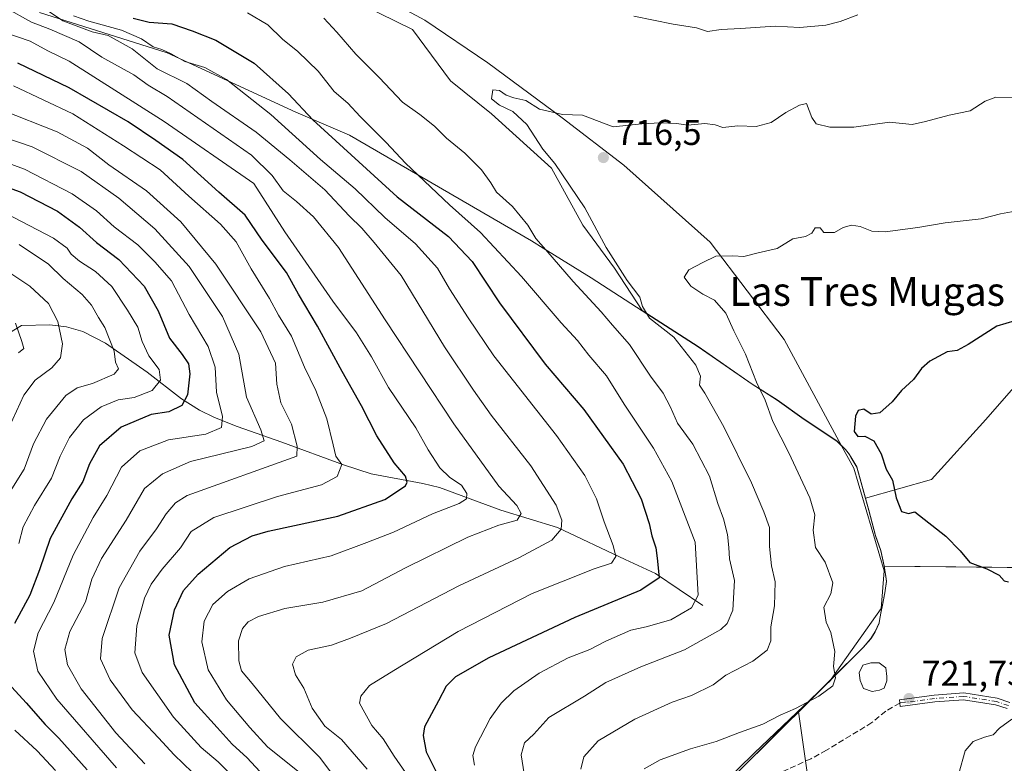
# Model space of a CAD drawing. Units: metres. Extents: x 641560 to 645028, y 4729882 to 4732266.
# Drawn here: x 643453 to 643728, y 4731593 to 4731800 of the extents above; entities that cross this region are included whole.
import ezdxf
from ezdxf.enums import TextEntityAlignment as Align

# ---------------------------------------------------------------- set-up
doc = ezdxf.new("R2010")
doc.units = ezdxf.units.M
doc.header["$MEASUREMENT"] = 0
doc.linetypes.add('DGN Style 3', pattern=[2.307223, 1.648017, -0.659207])
doc.linetypes.add('DGN Style 4', pattern=[2.638475, 1.318413, -0.659207, 0.001648, -0.659207])
for name, color, linetype, lineweight in [('Arbolado forestal CxS', 92, 'Continuous', 0), ('Camino Cxs', 7, 'Continuous', 0), ('Camino eje', 30, 'DGN Style 4', 13), ('Comarca', 135, 'Continuous', 13), ('Comarca CxS', 21, 'Continuous', 0), ('Corriente natural lineal', 142, 'Continuous', 13), ('Curva de nivel maestra', 30, 'Continuous', 30), ('Curva de nivel normal', 30, 'Continuous', 0), ('Espacio natural protegido', 121, 'Continuous', 13), ('Espacio natural protegido CxS', 121, 'Continuous', 0), ('Estanque Cxs', 5, 'Continuous', 0), ('Matorral CxS', 135, 'Continuous', 0), ('Municipio', 91, 'Continuous', 13), ('Municipio CxS', 4, 'Continuous', 0), ('Punto de cota en terreno', 7, 'Continuous', 0), ('Rótulo de punto de cota en terreno', 7, 'Continuous', 0), ('Senda', 7, 'DGN Style 3', 0), ('Suelo desnudo CxS', 253, 'Continuous', 0), ('Texto cartográfico', 7, 'Continuous', 0)]:
    doc.layers.add(name, color=color, linetype=linetype, lineweight=lineweight)
doc.styles.add('Style-Arial', font='txt')

# ---------------------------------------------------------------- blocks, each defined once
blk = doc.blocks.new('*U15')
at = {"layer": 'Matorral CxS', "color": 135, "linetype": 'Continuous', "lineweight": 0}
blk.add_polyline3d([(643539.7173, 4731808.7193, 712.8031), (643562.8989, 4731797.3037, 713.4274), (643573.4595, 4731782.9927, 713.1572), (643584.9497, 4731773.7425, 713.3159), (643601.6861, 4731758.6001, 714.1968), (643610.4525, 4731742.6605, 713.517), (643619.2191, 4731730.7059, 714.0191), (643626.9199, 4731718.8597, 713.7794), (643642.5595, 4731708.7999, 716.1408), (643657.6293, 4731698.3401, 718.8309), (643664.5991, 4731693.9501, 720.4547), (643672.1689, 4731688.5103, 721.6442), (643681.209, 4731682.4903, 722.9695), (643683.6887, 4731680.1303, 723.3134), (643684.7387, 4731678.7605, 723.4384), (643685.1387, 4731678.0005, 723.4797), (643686.8487, 4731675.2505, 723.5196), (643689.2471, 4731666.5201, 722.9336), (643690.1783, 4731663.1307, 722.6691), (643691.9981, 4731656.0607, 722.3951), (643693.4879, 4731651.9107, 722.4743), (643694.4779, 4731647.6109, 722.4585), (643695.0877, 4731643.3109, 722.4316), (643694.6477, 4731640.1209, 722.2706), (643694.0777, 4731637.1909, 722.0822), (643693.4975, 4731634.5109, 721.8335), (643693.0575, 4731631.7111, 721.6146), (643691.9676, 4731629.2711, 721.4008), (643690.7373, 4731627.3411, 721.2309), (643688.6273, 4731624.8811, 720.9938), (643670.5183, 4731606.9027, 719.3073), (643672.8326, 4731591.2243, 722.343)], dxfattribs=at)
blk = doc.blocks.new('*U16')
at = {"layer": 'Espacio natural protegido CxS', "color": 121, "linetype": 'Continuous', "lineweight": 0, "flags": 128}
blk.add_lwpolyline([(643754.56, 4731646.93), (643694.49, 4731647.55), (643694.49, 4731647.55), (643694.9, 4731644.66), (643695.1, 4731643.25), (643694.66, 4731640.07), (643694.09, 4731637.13), (643693.51, 4731634.45), (643693.19, 4731632.4), (643693.19, 4731632.4), (643693.08, 4731631.74), (643693.07, 4731631.65), (643691.98, 4731629.21), (643691.37, 4731628.27), (643690.75, 4731627.28), (643688.64, 4731624.82), (643679.72, 4731615.97), (643678, 4731614.26), (643674.16, 4731610.45), (643674.14, 4731610.43), (643633.19, 4731569.77)], dxfattribs=at)
blk = doc.blocks.new('5PATER')
at = {"layer": 'Suelo desnudo CxS', "linetype": 'Continuous', "lineweight": 0}
h = blk.add_hatch(color=51, dxfattribs=at)
edge = h.paths.add_edge_path()
edge.add_ellipse((0, 0), major_axis=(-0.11, -0.111), ratio=0.999422, start_angle=0, end_angle=360)

msp = doc.modelspace()

# ---------------------------------------------------------------- linework, layer by layer
at = {"layer": 'Arbolado forestal CxS', "color": 92, "linetype": 'Continuous', "lineweight": 0}
for points in [[(643739.5631, 4731707.5941, 725.4018), (643722.8259, 4731688.4667, 726.1972), (643707.6829, 4731671.7301, 725.4669), (643689.2471, 4731666.5201, 722.9336), (643686.8487, 4731675.2505, 723.5196), (643685.1387, 4731678.0005, 723.4797), (643684.7387, 4731678.7605, 723.4384), (643683.6887, 4731680.1303, 723.3134), (643681.209, 4731682.4903, 722.9695), (643672.1689, 4731688.5103, 721.6442), (643664.5991, 4731693.9501, 720.4547), (643657.6293, 4731698.3401, 718.8309), (643642.5595, 4731708.7999, 716.1408), (643626.9199, 4731718.8597, 713.7794), (643619.2191, 4731730.7059, 714.0191), (643610.4525, 4731742.6605, 713.517), (643601.6861, 4731758.6001, 714.1968), (643584.9497, 4731773.7425, 713.3159), (643573.4595, 4731782.9927, 713.1572), (643562.8989, 4731797.3037, 713.4274), (643539.7173, 4731808.7193, 712.8031)], [(643539.7173, 4731808.7193, 712.8031), (643562.8989, 4731797.3037, 713.4274), (643573.4595, 4731782.9927, 713.1572), (643584.9497, 4731773.7425, 713.3159), (643601.6861, 4731758.6001, 714.1968), (643610.4525, 4731742.6605, 713.517), (643619.2191, 4731730.7059, 714.0191), (643626.9199, 4731718.8597, 713.7794), (643642.5595, 4731708.7999, 716.1408), (643657.6293, 4731698.3401, 718.8309), (643664.5991, 4731693.9501, 720.4547), (643672.1689, 4731688.5103, 721.6442), (643681.209, 4731682.4903, 722.9695), (643683.6887, 4731680.1303, 723.3134), (643684.7387, 4731678.7605, 723.4384), (643685.1387, 4731678.0005, 723.4797), (643686.8487, 4731675.2505, 723.5196), (643689.2471, 4731666.5201, 722.9336)], [(643825.7721, 4731714.0923, 727.4824), (643788.9763, 4731715.5639, 726.1258), (643762.6759, 4731715.5639, 725.16), (643739.5631, 4731707.5941, 725.4018), (643722.8259, 4731688.4667, 726.1972), (643707.6829, 4731671.7301, 725.4669), (643689.2471, 4731666.5201, 722.9336)]]:
    msp.add_polyline3d(points, dxfattribs=at)
at = {"layer": 'Camino Cxs', "color": 7, "linetype": 'Continuous', "lineweight": 0}
msp.add_polyline3d([(643728.7401, 4731607.7901, 720.2541), (643725.5301, 4731608.8601, 720.6073), (643716.5601, 4731610.2701, 721.1828), (643708.6001, 4731609.6801, 721.3814), (643698.9401, 4731608.4201, 721.8158), (643698.7001, 4731610.2801, 721.8909), (643708.4101, 4731611.5501, 721.5752), (643716.6401, 4731612.1601, 721.3727), (643725.9701, 4731610.6901, 720.8347), (643729.5201, 4731609.5101, 720.4619)], dxfattribs=at)
msp.add_polyline3d([(643728.7401, 4731607.7901, 720.2541), (643725.5301, 4731608.8601, 720.6073), (643716.5601, 4731610.2701, 721.1828), (643708.6001, 4731609.6801, 721.3814), (643698.9401, 4731608.4201, 721.8158), (643698.7001, 4731610.2801, 721.8909), (643708.4101, 4731611.5501, 721.5752), (643716.6401, 4731612.1601, 721.3727), (643725.9701, 4731610.6901, 720.8347), (643729.5201, 4731609.5101, 720.4619)], dxfattribs=at)
at = {"layer": 'Camino eje', "color": 30, "linetype": 'DGN Style 4', "lineweight": 13}
msp.add_polyline3d([(643729.1301, 4731608.6501, 720.3565), (643725.7501, 4731609.7751, 720.7202), (643716.6001, 4731611.2151, 721.2776), (643708.5051, 4731610.6151, 721.4781), (643698.8201, 4731609.3501, 721.8546)], dxfattribs=at)
at = {"layer": 'Comarca', "color": 135, "linetype": 'Continuous', "lineweight": 13, "flags": 128}
for points in [[(643679.7208, 4731615.9685), (643688.639, 4731624.823), (643690.747, 4731627.282), (643691.3727, 4731628.2655), (643691.976, 4731629.214), (643693.067, 4731631.6501), (643693.082, 4731631.7446), (643693.1853, 4731632.3952), (643693.1866, 4731632.4036), (643693.512, 4731634.4541), (643694.089, 4731637.1331), (643694.658, 4731640.0661), (643695.0951, 4731643.2501), (643694.8964, 4731644.661), (643694.489, 4731647.5541)], [(643679.7208, 4731615.9685), (643688.639, 4731624.823), (643690.747, 4731627.282), (643691.3727, 4731628.2655), (643691.976, 4731629.214), (643693.067, 4731631.6501), (643693.082, 4731631.7446), (643693.1853, 4731632.3952), (643693.1866, 4731632.4036), (643693.512, 4731634.4541), (643694.089, 4731637.1331), (643694.658, 4731640.0661), (643695.0951, 4731643.2501), (643694.8964, 4731644.661), (643694.489, 4731647.5541)], [(643694.489, 4731647.5541), (643694.4949, 4731647.554), (643754.556, 4731646.934)], [(643694.489, 4731647.5541), (643694.4949, 4731647.554), (643754.556, 4731646.934)], [(643678.0038, 4731614.2637), (643679.7208, 4731615.9685)], [(643678.0038, 4731614.2637), (643679.7208, 4731615.9685)], [(643633.1933, 4731569.7727), (643674.1434, 4731610.4308), (643674.1633, 4731610.4506), (643678.0038, 4731614.2637)], [(643633.1933, 4731569.7727), (643674.1434, 4731610.4308), (643674.1633, 4731610.4506), (643678.0038, 4731614.2637)]]:
    msp.add_lwpolyline(points, dxfattribs=at)
at = {"layer": 'Comarca CxS', "color": 21, "linetype": 'Continuous', "lineweight": 0, "flags": 128}
for points in [[(643754.556, 4731646.934), (643694.4949, 4731647.554), (643694.489, 4731647.5541), (643694.8964, 4731644.661), (643695.0951, 4731643.2501), (643694.658, 4731640.0661), (643694.089, 4731637.1331), (643693.512, 4731634.4541), (643693.1866, 4731632.4036), (643693.1853, 4731632.3952), (643693.082, 4731631.7446), (643693.067, 4731631.6501), (643691.976, 4731629.214), (643691.3727, 4731628.2655), (643690.747, 4731627.282), (643688.639, 4731624.823), (643679.7208, 4731615.9685), (643678.0038, 4731614.2637), (643674.1633, 4731610.4506), (643674.1434, 4731610.4308), (643633.1933, 4731569.7728)], [(643633.1933, 4731569.7728), (643674.1434, 4731610.4308), (643674.1633, 4731610.4506), (643678.0038, 4731614.2637), (643679.7208, 4731615.9685), (643688.639, 4731624.823), (643690.747, 4731627.282), (643691.3727, 4731628.2655), (643691.976, 4731629.214), (643693.067, 4731631.6501), (643693.082, 4731631.7446), (643693.1853, 4731632.3952), (643693.1866, 4731632.4036), (643693.512, 4731634.4541), (643694.089, 4731637.1331), (643694.658, 4731640.0661), (643695.0951, 4731643.2501), (643694.8964, 4731644.661), (643694.489, 4731647.5541), (643694.4949, 4731647.554), (643754.556, 4731646.934)]]:
    msp.add_lwpolyline(points, dxfattribs=at)
at = {"layer": 'Corriente natural lineal', "color": 142, "linetype": 'Continuous', "lineweight": 13}
msp.add_polyline3d([(643643.9101, 4731636.5401, 705.4487), (643630.7001, 4731645.5201, 698.9493), (643622.2201, 4731649.3501, 695.6385), (643603.3801, 4731658.3401, 688.8333), (643587.5201, 4731663.2001, 682.7398), (643570.4101, 4731669.4701, 677.8012), (643565.7501, 4731670.5901, 676.3503), (643551.4001, 4731673.2701, 671.9519), (643543.6701, 4731675.7901, 669.9025), (643526.4601, 4731682.1501, 662.1148), (643513.9501, 4731686.4601, 656.7897), (643507.6401, 4731689.0001, 653.6969), (643503.4801, 4731691.0801, 651.3814), (643498.4301, 4731694.1801, 648.2433), (643488.8901, 4731701.6301, 643.3628), (643477.2901, 4731709.7401, 638.4659), (643470.9801, 4731713.0201, 636.6075), (643466.3801, 4731714.3301, 635.1972), (643461.7701, 4731714.9001, 633.5156), (643453.8201, 4731714.7101, 630.2681), (643433.1617, 4731702.1491, 619.8418)], dxfattribs=at)
at = {"layer": 'Curva de nivel maestra', "color": 30, "linetype": 'Continuous', "lineweight": 30, "flags": 128}
for points, elevation in [([(643484.94, 4731800.3901), (643489.48, 4731799.3101), (643495.79, 4731798.8701), (643501.43, 4731796.8601), (643508.06, 4731794.2701), (643518.71, 4731787.9001), (643528.29, 4731779.2901), (643535.06, 4731772.1001), (643558.61, 4731750.5401), (643572.92, 4731739.4801), (643579.51, 4731732.5201), (643587.12, 4731721.0501), (643599.94, 4731703.8801), (643610.66, 4731691.2701), (643621.69, 4731675.9701), (643626.71, 4731666.3201), (643628.91, 4731659.4501), (643629.67, 4731655.9901), (643630.75, 4731652.6201), (643631.17, 4731649.7801), (643631.69, 4731644.2601), (643626.57, 4731640.8301), (643608.15, 4731633.2201), (643584.17, 4731621.9901), (643574.92, 4731616.6401), (643572.29, 4731614.0101), (643570.18, 4731609.9701), (643566.22, 4731602.7501), (643565.84, 4731600.3101), (643566.74, 4731595.7401), (643569.76, 4731589.5501)], 700), ([(643520.31, 4731590.2601), (643516.78, 4731594.0801), (643512.62, 4731597.9101), (643508.45, 4731602.5601), (643502.17, 4731609.3801), (643496.52, 4731620.0201), (643495.02, 4731628.2801), (643496.54, 4731635.3601), (643499.02, 4731640.7201), (643503.08, 4731645.3201), (643511.94, 4731652.7601), (643518.2, 4731656.0101), (643522.64, 4731657.2601), (643542.05, 4731661.4401), (643555.22, 4731666.1001), (643560.95, 4731669.9801), (643561.45, 4731670.9501), (643560.91, 4731672.6801), (643557.8, 4731676.4101), (643552.92, 4731683.8601), (643548.65, 4731692.2601), (643543.24, 4731701.8501), (643536.44, 4731714.4801), (643531.14, 4731723.4601), (643527.74, 4731729.4401), (643520.97, 4731738.4901), (643516.25, 4731745.4801), (643508.92, 4731751.9301), (643498.8, 4731761.0401), (643491.35, 4731766.2701), (643483.63, 4731771.4901), (643467.09, 4731780.9501), (643452.83, 4731787.8401)], 675), ([(643440.79, 4731756.5601), (643453.51, 4731751.9901), (643463.85, 4731746.5901), (643469.98, 4731742.1601), (643474.73, 4731737.8101), (643480.96, 4731733.0801), (643488.08, 4731725.7001), (643491.95, 4731718.7501), (643495.16, 4731711.1901), (643498.66, 4731706.6301), (643500.38, 4731703.9901), (643500.8, 4731701.1901), (643500.15, 4731695.3001), (643498.52, 4731692.4001), (643494.98, 4731690.5901), (643489.98, 4731689.8401), (643481.65, 4731686.3501), (643475.6, 4731681.0801), (643472.79, 4731676.0801), (643470.93, 4731671.1501), (643467.92, 4731666.3201), (643461.8, 4731655.2501), (643458.85, 4731646.5001), (643456.13, 4731639.4101), (643451.92, 4731631.5301)], 650), ([(643730.86, 4731716.0301), (643725.87, 4731714.5001), (643717.86, 4731709.3701), (643714.83, 4731707.7501), (643712.04, 4731707.3201), (643707.17, 4731704.6901), (643704.87, 4731702.7001), (643702.65, 4731699.6601), (643699.31, 4731696.5801), (643696.65, 4731693.3501), (643693.23, 4731690.3101), (643690.81, 4731689.9901), (643688.8, 4731691.3401), (643687.22, 4731690.9401), (643686.42, 4731689.3801), (643686.13, 4731685.1401), (643687.12, 4731683.7501), (643689.1, 4731683.7701), (643691.62, 4731682.5201), (643693.62, 4731678.9001), (643695, 4731674.6001), (643696.78, 4731671.5601), (643697.82, 4731666.5901), (643699.25, 4731662.8201), (643701.28, 4731662.2101), (643702.98, 4731662.7101), (643711.62, 4731655.9001), (643715.62, 4731651.8101), (643718.31, 4731648.5601), (643723.11, 4731646.7701), (643726.56, 4731645.0401), (643727.91, 4731643.4401), (643729.13, 4731643.1801)], 725), ([(643451.11, 4731613.7301), (643455.15, 4731609.4301), (643460.44, 4731603.4001), (643464.25, 4731599.5401), (643472.12, 4731590.7501)], 650)]:
    msp.add_lwpolyline(points, dxfattribs=dict(at, elevation=elevation))
at = {"layer": 'Curva de nivel normal', "color": 30, "linetype": 'Continuous', "lineweight": 0, "flags": 128}
for points, elevation in [([(643449.31, 4731803.4301), (643456.6, 4731799.3101), (643461.78, 4731797.3801), (643469.93, 4731793.8001), (643476.28, 4731789.5201), (643485.17, 4731784.5901), (643489.2, 4731781.7301), (643494.46, 4731778.6201), (643518.01, 4731762.2401), (643523.78, 4731756.5001), (643526.87, 4731752.2701), (643530.5, 4731749.3101), (643535.26, 4731745.0001), (643542.26, 4731736.4101), (643555.23, 4731716.3101), (643574.42, 4731687.2401), (643587.02, 4731669.8501), (643591.97, 4731664.4901), (643593.22, 4731662.2401), (643592.06, 4731660.3401), (643586.98, 4731659.0101), (643578.31, 4731655.6001), (643560.98, 4731647.0501), (643548.81, 4731640.6101), (643537.92, 4731637.5001), (643527.26, 4731635.7001), (643519.93, 4731633.4501), (643517.05, 4731632.0001), (643515.44, 4731630.1001), (643514.39, 4731626.7101), (643514.42, 4731621.1201), (643515.24, 4731618.3001), (643518.21, 4731614.8201), (643526.08, 4731605.0401), (643536.98, 4731594.2701), (643546.28, 4731581.9101)], 685), ([(643550.23, 4731590.9401), (643543.12, 4731599.2001), (643538.48, 4731602.8701), (643534.93, 4731607.9601), (643532.59, 4731613.5401), (643530.31, 4731617.2601), (643529.39, 4731620.1501), (643530.41, 4731622.2801), (643533.83, 4731624.1401), (643540.31, 4731625.4801), (643545.65, 4731627.4001), (643555.65, 4731631.5801), (643575.8, 4731642.0601), (643592.6, 4731649.8801), (643601.74, 4731654.7801), (643604.35, 4731657.8201), (643604.57, 4731660.3501), (643602.93, 4731664.5801), (643595.9, 4731675.5101), (643584.87, 4731689.6701), (643579.92, 4731696.6201), (643571.82, 4731708.7001), (643559.74, 4731728.6201), (643552.21, 4731737.8201), (643548.74, 4731741.8101), (643545.19, 4731745.2701), (643538.43, 4731752.5801), (643528.64, 4731760.9201), (643519.31, 4731768.5901), (643506.91, 4731777.2001), (643499.97, 4731782.2201), (643491.67, 4731786.3401), (643484.74, 4731791.8601), (643477.98, 4731795.5801), (643473.52, 4731796.6401), (643465.38, 4731799.6601), (643458.3, 4731804.4201)], 690), ([(643468.32, 4731801.1201), (643472.59, 4731799.6001), (643481.74, 4731797.0601), (643487.33, 4731794.7101), (643490.56, 4731792.4501), (643493.01, 4731791.7001), (643495.59, 4731790.4701), (643499.37, 4731788.3201), (643505.01, 4731786.6301), (643511.05, 4731783.3101), (643523.36, 4731773.5701), (643537.26, 4731761.0001), (643546.88, 4731752.8201), (643555.18, 4731744.8401), (643563.72, 4731737.4501), (643569.84, 4731730.7001), (643573.24, 4731724.9101), (643578.43, 4731716.8401), (643585.55, 4731706.2601), (643603.06, 4731683.9801), (643610.97, 4731672.7901), (643614.18, 4731666.3101), (643616.34, 4731659.9301), (643618.9, 4731653.2601), (643619.58, 4731650.2601), (643618.39, 4731648.3901), (643613.55, 4731646.7601), (643596.31, 4731639.9101), (643575.65, 4731629.3001), (643557.65, 4731618.4701), (643550.89, 4731614.2601), (643548.45, 4731611.2701), (643548.14, 4731609.3201), (643551.56, 4731603.1201), (643554.71, 4731599.3701), (643557.74, 4731594.5401), (643560.92, 4731589.9501)], 695), ([(643580.18, 4731592.0501), (643579.7, 4731594.6901), (643580.45, 4731597.1101), (643584.57, 4731605.0701), (643587.65, 4731609.2801), (643591.15, 4731612.7401), (643598.23, 4731617.6501), (643606.32, 4731621.9301), (643612.37, 4731624.2601), (643616.87, 4731626.6101), (643623.79, 4731629.6501), (643628.03, 4731630.6101), (643634.96, 4731632.5901), (643640.74, 4731635.9301), (643642.56, 4731639.4801), (643641.75, 4731654.2601), (643635.23, 4731671.1301), (643630.09, 4731680.4401), (643621.9, 4731692.7301), (643617, 4731700.6201), (643612.08, 4731706.4401), (643608.9, 4731710.5301), (643604.37, 4731715.4001), (643593.33, 4731728.3301), (643581.84, 4731740.6701), (643573.25, 4731748.3401), (643560.97, 4731759.9801), (643555.54, 4731765.7001), (643548.33, 4731772.9701), (643544.89, 4731776.6801), (643541.04, 4731779.9601), (643536.56, 4731785.6901), (643530.91, 4731791.1601), (643526.67, 4731794.5801), (643522.57, 4731798.5401), (643516.9, 4731801.9001)], 705), ([(643538.13, 4731800.4101), (643541.79, 4731796.5701), (643547.08, 4731790.3601), (643553.58, 4731783.8801), (643560.15, 4731777.0101), (643564.99, 4731773.5301), (643569.01, 4731770.3201), (643572.41, 4731766.9701), (643577.45, 4731762.7301), (643582.14, 4731758.0801), (643584.72, 4731754.5201), (643586.37, 4731751.9301), (643590.83, 4731747.9301), (643595.04, 4731742.6401), (643597.27, 4731738.9601), (643600.12, 4731735.7601), (643607.68, 4731726.9501), (643615.56, 4731718.4601), (643618.64, 4731714.7401), (643623.39, 4731709.3401), (643629.32, 4731700.5301), (643632.81, 4731695.7901), (643634.85, 4731691.9401), (643636.8, 4731687.4001), (643641.07, 4731681.5301), (643645.7, 4731672.6101), (643648.03, 4731665.0401), (643649.6, 4731660.7001), (643650.73, 4731656.3501), (643651.14, 4731652.7501), (643651.3, 4731649.5401), (643652.71, 4731643.5701), (643652.26, 4731635.2601), (643650.69, 4731631.5101), (643648.93, 4731629.8501), (643638.78, 4731624.1601), (643626.56, 4731619.4301), (643616.8, 4731615.0801), (643610.89, 4731611.2601), (643600.94, 4731605.2701), (643596.78, 4731600.7001), (643594.12, 4731598.2701), (643593.18, 4731594.9301), (643594.48, 4731586.5901)], 710), ([(643687.12, 4731801.4001), (643682.22, 4731799.5001), (643678.2, 4731798.4801), (643670.91, 4731797.8601), (643664.04, 4731798.1601), (643654.36, 4731797.5601), (643648.95, 4731797.3101), (643645.17, 4731796.6701), (643642.15, 4731797.7501), (643635.61, 4731798.7201), (643624.65, 4731800.9601)], 710), ([(643531.34, 4731589.9201), (643522.44, 4731597.1501), (643517.53, 4731602.5501), (643511.03, 4731610.2301), (643505.92, 4731618.6001), (643504.11, 4731626.4601), (643504.81, 4731632.1701), (643507.24, 4731636.8001), (643511.26, 4731640.5101), (643517.33, 4731643.9901), (643527.24, 4731647.4801), (643540.23, 4731650.4001), (643550.19, 4731654.1001), (643557.56, 4731657.0601), (643568.52, 4731662.0901), (643575.93, 4731664.9801), (643578, 4731666.3001), (643578.05, 4731667.8001), (643576.52, 4731670.1301), (643573.29, 4731672.2801), (643570.49, 4731674.9301), (643567.31, 4731679.9601), (643563.83, 4731686.1101), (643556.2, 4731697.4101), (643551.43, 4731705.9601), (643547.27, 4731712.6201), (643540.66, 4731721.4801), (643527.31, 4731740.8501), (643518.67, 4731754.2601), (643493.65, 4731771.5701), (643467.11, 4731788.4501), (643461.18, 4731791.3301), (643456.28, 4731794.0401), (643449.19, 4731796.4601)], 680), ([(643451.61, 4731781.5601), (643468.19, 4731773.7601), (643482.3, 4731764.7801), (643492.5, 4731758.0801), (643500.48, 4731750.7601), (643509.38, 4731743.0001), (643513.74, 4731738.0201), (643517.88, 4731730.5001), (643523.02, 4731722.2401), (643525.51, 4731717.5601), (643529.13, 4731711.6901), (643532.81, 4731703.0901), (643535.94, 4731696.5501), (643539.04, 4731688.6601), (643540.79, 4731681.4001), (643541.5, 4731678.2701), (643543.2, 4731675.9201), (643541.92, 4731672.5901), (643537.56, 4731670.2001), (643525.2, 4731667.0001), (643507.47, 4731661.0701), (643501.19, 4731657.2301), (643498.22, 4731652.6701), (643493.07, 4731646.7301), (643490.01, 4731642.4901), (643488.14, 4731638.6201), (643485.99, 4731630.8801), (643485.43, 4731623.3601), (643487.52, 4731617.8801), (643496.21, 4731605.3601), (643503.99, 4731596.9401), (643508.69, 4731592.9801), (643514.88, 4731586.8401)], 670), ([(643609.87, 4731590.9401), (643610.65, 4731594.3801), (643614.66, 4731598.7601), (643624.94, 4731604.8801), (643635.35, 4731609.5901), (643640.72, 4731611.4301), (643646.8, 4731614.4601), (643650.31, 4731617.1501), (643657.84, 4731621.0501), (643661.79, 4731624.1201), (643662.84, 4731626.6601), (643662.86, 4731630.6101), (643663.84, 4731636.5001), (643664.07, 4731643.1701), (643663.03, 4731647.6401), (643662.49, 4731653.0301), (643662.52, 4731658.3601), (643660.93, 4731662.6601), (643657.49, 4731670.8101), (643649.78, 4731686.4001), (643644.4, 4731695.7701), (643642.99, 4731698.0401), (643643.24, 4731700.5201), (643641.89, 4731703.6601), (643635.78, 4731711.3901), (643628.98, 4731716.7601), (643627.04, 4731719.9901), (643626.35, 4731722.6001), (643622.75, 4731727.2401), (643616.9, 4731736.4901), (643610.94, 4731747.5501), (643602.61, 4731759.8901), (643599.23, 4731763.8401), (643594.77, 4731770.7801), (643590.87, 4731774.4001), (643587.13, 4731776.1401), (643584.98, 4731777.9301), (643585.27, 4731780.4501), (643587.17, 4731780.2501), (643589, 4731778.9301), (643591.16, 4731778.1801), (643594.53, 4731777.4801), (643598.32, 4731775.0601), (643604.72, 4731773.5301), (643610.33, 4731773.4001), (643618.87, 4731770.1501), (643626.84, 4731770.9601), (643632.07, 4731771.2701), (643636.5, 4731771.0801), (643639.65, 4731770.5601), (643644.4, 4731771.0601), (643647.33, 4731770.6701), (643649.49, 4731769.9601), (643653.66, 4731770.4101), (643658.73, 4731770.1701), (643662.98, 4731771.3401), (643667.03, 4731774.0801), (643670.84, 4731776.1901), (643672.84, 4731776.6201), (643674.29, 4731772.7001), (643675.52, 4731770.9501), (643679.31, 4731770.0101), (643685.98, 4731770.0301), (643695.98, 4731771.4601), (643702.31, 4731770.7701), (643705.98, 4731771.5701), (643712.6, 4731773.3401), (643718.47, 4731774.5801), (643722.6, 4731777.3101), (643725.59, 4731778.4001), (643730.26, 4731778.2701)], 715), ([(643503.91, 4731587.6701), (643496.43, 4731594.8601), (643492.06, 4731599.6301), (643484.67, 4731607.4601), (643478.57, 4731615.8001), (643475.88, 4731621.6701), (643476.36, 4731627.3401), (643481.07, 4731641.4701), (643486.88, 4731651.7101), (643491.5, 4731657.9301), (643494.23, 4731662.1401), (643496.84, 4731665.2201), (643500.06, 4731667.2701), (643530.61, 4731678.2601), (643530.77, 4731680.9901), (643529.12, 4731687.1501), (643526.21, 4731693.1401), (643525.03, 4731698.2801), (643524.72, 4731704.1501), (643520.62, 4731712.9301), (643508, 4731731.7501), (643498.26, 4731743.6001), (643488.69, 4731752.3001), (643478.24, 4731759.5201), (643472.24, 4731764.1901), (643463.8, 4731768.7501), (643448.27, 4731774.8801)], 665), ([(643488.27, 4731592.3801), (643480.13, 4731601.0501), (643470.48, 4731613.3201), (643466.65, 4731620.0401), (643465.96, 4731624.2601), (643467.35, 4731629.2601), (643471.69, 4731637.5901), (643473.48, 4731643.9101), (643476.14, 4731649.6301), (643482.99, 4731660.3401), (643488.12, 4731669.2001), (643493.16, 4731673.2601), (643500.98, 4731676.7801), (643518.08, 4731680.8801), (643521.49, 4731682.5101), (643520.62, 4731685.5901), (643516.59, 4731694.6801), (643514.5, 4731706.6801), (643509.91, 4731717.1901), (643506.16, 4731722.7801), (643500.57, 4731731.1701), (643491.07, 4731741.6601), (643480.96, 4731750.2301), (643470.46, 4731757.6901), (643456.82, 4731764.5601), (643436.55, 4731771.4401)], 660), ([(643439.59, 4731763.7501), (643454.71, 4731758.2701), (643467.97, 4731751.4001), (643474.75, 4731746.7101), (643479.73, 4731742.2501), (643486.32, 4731737.2301), (643491.06, 4731732.4101), (643495.66, 4731727.1401), (643500.59, 4731717.7501), (643505.91, 4731708.8601), (643507.85, 4731703.0201), (643508.2, 4731696.1201), (643509.89, 4731689.2601), (643509.62, 4731686.2501), (643505.27, 4731684.3601), (643494.8, 4731682.7401), (643486.88, 4731679.7101), (643481.76, 4731675.1701), (643477.64, 4731667.2601), (643473.86, 4731661.1001), (643468.22, 4731650.6301), (643462.82, 4731637.4401), (643458.45, 4731628.9301), (643457.16, 4731623.8301), (643458.44, 4731618.2201), (643463.69, 4731610.4401), (643480.3, 4731591.2401)], 655), ([(643449.42, 4731746.0401), (643462.78, 4731739.0701), (643466.61, 4731736.2901), (643467.66, 4731734.6301), (643469.99, 4731732.6001), (643474.51, 4731729.7901), (643479.08, 4731725.5901), (643483.38, 4731718.9401), (643486.28, 4731714.2601), (643487.5, 4731710.2601), (643489.33, 4731706.2201), (643492.21, 4731702.3701), (643492.62, 4731699.4401), (643490.31, 4731696.5801), (643485.31, 4731694.6301), (643480.82, 4731693.9501), (643476.02, 4731691.9901), (643471.16, 4731688.3401), (643467.22, 4731683.4201), (643464.62, 4731678.1801), (643462.22, 4731672.1001), (643457.49, 4731664.4201), (643454.34, 4731658.5401), (643453.12, 4731653.8801)], 645), ([(643730.97, 4731746.6101), (643726.93, 4731745.8701), (643721.5, 4731744.4501), (643711.46, 4731743.3601), (643703.85, 4731741.9801), (643694.72, 4731740.8201), (643691.01, 4731741.0101), (643687.74, 4731742.3501), (643685.36, 4731742.6701), (643682.98, 4731742.0101), (643680.62, 4731740.5901), (643677.65, 4731740.5901), (643676.65, 4731741.9301), (643675.21, 4731741.9301), (643674.25, 4731740.4201), (643672.55, 4731739.4701), (643668.98, 4731738.8401), (643664.65, 4731736.1901), (643659.31, 4731734.9801), (643655.3, 4731733.9301), (643652.28, 4731734.1301), (643647.51, 4731734.0001), (643643.89, 4731732.2801), (643639.99, 4731730.2601), (643638.66, 4731728.1501), (643640.55, 4731725.6501), (643643.85, 4731723.4601), (643647.1, 4731721.7601), (643650.32, 4731718.1101), (643652.5, 4731713.1601), (643655.79, 4731706.6801), (643658.87, 4731698.8701), (643661.25, 4731693.8601), (643663.39, 4731687.9401), (643667.83, 4731679.1101), (643673.72, 4731666.6001), (643675.13, 4731661.8201), (643674.66, 4731657.5601), (643675.34, 4731652.7001), (643678.02, 4731648.6501), (643680.14, 4731642.9101), (643679.61, 4731639.8501), (643677.61, 4731636.0501), (643678.28, 4731631.9001), (643679.6, 4731629.0401), (643680.66, 4731623.7601), (643680.3, 4731619.5601), (643680.84, 4731616.4201), (643680.12, 4731614.1301), (643676.26, 4731611.2501), (643669.75, 4731607.8601), (643665.41, 4731605.9501), (643660.6, 4731603.4601), (643654.15, 4731601.1601), (643647.63, 4731598.5701), (643640.43, 4731596.5901), (643631.98, 4731593.5101), (643627.5, 4731590.9901)], 720), ([(643453.2, 4731737.2801), (643461.34, 4731731.7701), (643465.43, 4731727.8201), (643470.73, 4731723.2901), (643473.41, 4731720.3601), (643475.31, 4731716.8701), (643477.1, 4731714.1501), (643479.7, 4731707.5101), (643480.08, 4731704.4701), (643480.87, 4731702.5701), (643479.67, 4731701.1401), (643473.65, 4731698.4701), (643469.33, 4731697.2801), (643466.25, 4731695.1101), (643460.77, 4731688.5201), (643457.17, 4731681.6501), (643454.55, 4731674.5901), (643450.72, 4731668.4001)], 640), ([(643446.01, 4731732.3801), (643456.19, 4731725.6601), (643461.39, 4731720.8001), (643464, 4731715.8201), (643465.32, 4731709.6001), (643464.76, 4731705.6701), (643462.31, 4731702.8901), (643457.65, 4731699.4701), (643454.5, 4731695.2501), (643450.41, 4731686.3601)], 635), ([(643453.02, 4731707.0201), (643454.51, 4731708.3101), (643453.95, 4731710.2301), (643452.2, 4731715.3701)], 630), ([(643715.28, 4731589.6501), (643717.03, 4731596.0501), (643719.27, 4731598.6501), (643722.48, 4731599.8301), (643724.84, 4731600.4501), (643726.62, 4731602.2901), (643730.06, 4731604.8101)], 720), ([(643451.96, 4731601.7401), (643458.19, 4731596.0001), (643463.35, 4731590.5401)], 645)]:
    msp.add_lwpolyline(points, dxfattribs=dict(at, elevation=elevation))
at = {"layer": 'Espacio natural protegido', "color": 121, "linetype": 'Continuous', "lineweight": 13, "flags": 128}
for points in [[(643542.4815, 4731812.7623), (643566.3813, 4731799.8623), (643583.8811, 4731787.9624), (643604.6809, 4731772.6623), (643621.8807, 4731759.4625), (643645.8801, 4731737.9626), (643666.5797, 4731710.7628), (643682.5963, 4731681.123)], [(643682.5963, 4731681.123), (643685.979, 4731674.8632), (643694.4783, 4731646.2635), (643693.5781, 4731635.7636), (643679.7208, 4731615.9685)], [(643679.7208, 4731615.9685), (643688.639, 4731624.823), (643690.747, 4731627.282), (643691.3727, 4731628.2655), (643691.976, 4731629.214), (643693.067, 4731631.6501), (643693.082, 4731631.7446), (643693.1853, 4731632.3952), (643693.1866, 4731632.4036), (643693.512, 4731634.4541), (643694.089, 4731637.1331), (643694.658, 4731640.0661), (643695.0951, 4731643.2501), (643694.8964, 4731644.661), (643694.489, 4731647.5541)], [(643679.7208, 4731615.9685), (643688.639, 4731624.823), (643690.747, 4731627.282), (643691.3727, 4731628.2655), (643691.976, 4731629.214), (643693.067, 4731631.6501), (643693.082, 4731631.7446), (643693.1853, 4731632.3952), (643693.1866, 4731632.4036), (643693.512, 4731634.4541), (643694.089, 4731637.1331), (643694.658, 4731640.0661), (643695.0951, 4731643.2501), (643694.8964, 4731644.661), (643694.489, 4731647.5541)], [(643694.489, 4731647.5541), (643694.4949, 4731647.554), (643754.556, 4731646.934)], [(643694.489, 4731647.5541), (643694.4949, 4731647.554), (643754.556, 4731646.934)], [(643678.0038, 4731614.2637), (643679.7208, 4731615.9685)], [(643678.0038, 4731614.2637), (643679.7208, 4731615.9685)], [(643679.7208, 4731615.9685), (643679.5775, 4731615.7638), (643678.0038, 4731614.2637)], [(643678.0038, 4731614.2637), (643658.177, 4731595.3641), (643635.5764, 4731573.2645), (643633.1933, 4731569.7727)], [(643633.1933, 4731569.7727), (643674.1434, 4731610.4308), (643674.1633, 4731610.4506), (643678.0038, 4731614.2637)], [(643633.1933, 4731569.7727), (643674.1434, 4731610.4308), (643674.1633, 4731610.4506), (643678.0038, 4731614.2637)]]:
    msp.add_lwpolyline(points, dxfattribs=at)
at = {"layer": 'Espacio natural protegido CxS', "color": 121, "linetype": 'Continuous', "lineweight": 0, "flags": 128}
for points in [[(643542.4815, 4731812.7623), (643566.3813, 4731799.8623), (643583.8811, 4731787.9624), (643604.6809, 4731772.6623), (643621.8807, 4731759.4625), (643645.8801, 4731737.9626), (643666.5797, 4731710.7628), (643682.5963, 4731681.123), (643685.979, 4731674.8632), (643694.4783, 4731646.2635), (643693.5781, 4731635.7636), (643679.7208, 4731615.9685), (643679.5775, 4731615.7638), (643678.0038, 4731614.2637), (643658.177, 4731595.3641), (643635.5764, 4731573.2645)], [(643633.1933, 4731569.7728), (643674.1434, 4731610.4308), (643674.1633, 4731610.4506), (643678.0038, 4731614.2637), (643679.7208, 4731615.9685), (643688.639, 4731624.823), (643690.747, 4731627.282), (643691.3727, 4731628.2655), (643691.976, 4731629.214), (643693.067, 4731631.6501), (643693.082, 4731631.7446), (643693.1853, 4731632.3952), (643693.1866, 4731632.4036), (643693.512, 4731634.4541), (643694.089, 4731637.1331), (643694.658, 4731640.0661), (643695.0951, 4731643.2501), (643694.8964, 4731644.661), (643694.489, 4731647.5541), (643694.4949, 4731647.554), (643754.556, 4731646.934)]]:
    msp.add_lwpolyline(points, dxfattribs=at)
at = {"layer": 'Estanque Cxs', "color": 5, "linetype": 'Continuous', "lineweight": 0}
msp.add_polyline3d([(643693.1501, 4731612.9001, 720.7221), (643691.0816, 4731612.5909, 720.601), (643688.7003, 4731613.3846, 720.5157), (643687.7875, 4731615.6071, 720.5826), (643687.47, 4731617.7899, 720.6834), (643688.5416, 4731619.8934, 720.813), (643690.7641, 4731620.5284, 720.9054), (643693.1056, 4731620.5284, 721.0102), (643694.9313, 4731619.179, 721.0875), (643695.2201, 4731616.7401, 720.9682), (643695.2201, 4731615.5701, 720.94), (643694.4701, 4731613.5401, 720.8329)], close=True, dxfattribs=at)
msp.add_polyline3d([(643693.1501, 4731612.9001, 720.7221), (643691.0816, 4731612.5909, 720.601), (643688.7003, 4731613.3846, 720.5157), (643687.7875, 4731615.6071, 720.5826), (643687.47, 4731617.7899, 720.6834), (643688.5416, 4731619.8934, 720.813), (643690.7641, 4731620.5284, 720.9054), (643693.1056, 4731620.5284, 721.0102), (643694.9313, 4731619.179, 721.0875), (643695.2201, 4731616.7401, 720.9682), (643695.2201, 4731615.5701, 720.94), (643694.4701, 4731613.5401, 720.8329), (643693.1501, 4731612.9001, 720.7221)], dxfattribs=at)
at = {"layer": 'Matorral CxS', "color": 135, "linetype": 'Continuous', "lineweight": 0}
for points in [[(643539.7173, 4731808.7193, 712.8031), (643562.8989, 4731797.3037, 713.4274), (643573.4595, 4731782.9927, 713.1572), (643584.9497, 4731773.7425, 713.3159), (643601.6861, 4731758.6001, 714.1968), (643610.4525, 4731742.6605, 713.517), (643619.2191, 4731730.7059, 714.0191), (643626.9199, 4731718.8597, 713.7794), (643642.5595, 4731708.7999, 716.1408), (643657.6293, 4731698.3401, 718.8309), (643664.5991, 4731693.9501, 720.4547), (643672.1689, 4731688.5103, 721.6442), (643681.209, 4731682.4903, 722.9695), (643683.6887, 4731680.1303, 723.3134), (643684.7387, 4731678.7605, 723.4384), (643685.1387, 4731678.0005, 723.4797), (643686.8487, 4731675.2505, 723.5196), (643689.2471, 4731666.5201, 722.9336)], [(643825.7721, 4731714.0923, 727.4824), (643788.9763, 4731715.5639, 726.1258), (643762.6759, 4731715.5639, 725.16), (643739.5631, 4731707.5941, 725.4018), (643722.8259, 4731688.4667, 726.1972), (643707.6829, 4731671.7301, 725.4669), (643689.2471, 4731666.5201, 722.9336)], [(643672.8326, 4731591.2243, 722.343), (643670.5183, 4731606.9027, 719.3073), (643688.6273, 4731624.8811, 720.9938), (643690.7373, 4731627.3411, 721.2309), (643691.9676, 4731629.2711, 721.4008), (643693.0575, 4731631.7111, 721.6146), (643693.4975, 4731634.5109, 721.8335), (643694.0777, 4731637.1909, 722.0822), (643694.6477, 4731640.1209, 722.2706), (643695.0877, 4731643.3109, 722.4316), (643694.4779, 4731647.6109, 722.4585), (643693.4879, 4731651.9107, 722.4743), (643691.9981, 4731656.0607, 722.3951), (643690.1783, 4731663.1307, 722.6691), (643689.2471, 4731666.5201, 722.9336), (643707.6829, 4731671.7301, 725.4669), (643722.8259, 4731688.4667, 726.1972), (643739.5631, 4731707.5941, 725.4018)], [(643689.2471, 4731666.5201, 722.9336), (643690.1783, 4731663.1307, 722.6691), (643691.9981, 4731656.0607, 722.3951), (643693.4879, 4731651.9107, 722.4743), (643694.4779, 4731647.6109, 722.4585), (643695.0877, 4731643.3109, 722.4316), (643694.6477, 4731640.1209, 722.2706), (643694.0777, 4731637.1909, 722.0822), (643693.4975, 4731634.5109, 721.8335), (643693.0575, 4731631.7111, 721.6146), (643691.9676, 4731629.2711, 721.4008), (643690.7373, 4731627.3411, 721.2309), (643688.6273, 4731624.8811, 720.9938), (643670.5183, 4731606.9027, 719.3073), (643672.8326, 4731591.2243, 722.343), (643673.8344, 4731584.4365, 723.499), (643701.4921, 4731578.7397, 721.5591), (643704.7459, 4731572.2289, 720.652), (643704.0747, 4731563.1139, 719.1669), (643709.3813, 4731555.0071, 715.8924), (643712.0661, 4731542.9293, 711.1198), (643740.537, 4731536.4185, 702.2081)]]:
    msp.add_polyline3d(points, dxfattribs=at)
at = {"layer": 'Municipio', "color": 91, "linetype": 'Continuous', "lineweight": 13, "flags": 128}
for points in [[(643458.901, 4731802.031), (643494.442, 4731790.772), (643530.333, 4731774.176), (643545.372, 4731767.781), (643596.069, 4731738.309), (643599.367, 4731736.27), (643612.723, 4731728.014), (643626.935, 4731718.807), (643642.566, 4731708.744), (643657.643, 4731698.282), (643664.607, 4731693.889), (643672.176, 4731688.452), (643681.224, 4731682.432), (643682.5963, 4731681.123)], [(643458.901, 4731802.031), (643494.442, 4731790.772), (643530.333, 4731774.176), (643545.372, 4731767.781), (643596.069, 4731738.309), (643599.367, 4731736.27), (643612.723, 4731728.014), (643626.935, 4731718.807), (643642.566, 4731708.744), (643657.643, 4731698.282), (643664.607, 4731693.889), (643672.176, 4731688.452), (643681.224, 4731682.432), (643682.5963, 4731681.123)], [(643682.5963, 4731681.123), (643683.696, 4731680.074), (643684.746, 4731678.701), (643685.145, 4731677.948), (643686.862, 4731675.192), (643690.192, 4731663.077), (643692.007, 4731656.006), (643693.5, 4731651.849), (643694.489, 4731647.5541)], [(643682.5963, 4731681.123), (643683.696, 4731680.074), (643684.746, 4731678.701), (643685.145, 4731677.948), (643686.862, 4731675.192), (643690.192, 4731663.077), (643692.007, 4731656.006), (643693.5, 4731651.849), (643694.489, 4731647.5541)], [(643679.7208, 4731615.9685), (643688.639, 4731624.823), (643690.747, 4731627.282), (643691.3727, 4731628.2655), (643691.976, 4731629.214), (643693.067, 4731631.6501), (643693.082, 4731631.7446), (643693.1853, 4731632.3952), (643693.1866, 4731632.4036), (643693.512, 4731634.4541), (643694.089, 4731637.1331), (643694.658, 4731640.0661), (643695.0951, 4731643.2501), (643694.8964, 4731644.661), (643694.489, 4731647.5541)], [(643679.7208, 4731615.9685), (643688.639, 4731624.823), (643690.747, 4731627.282), (643691.3727, 4731628.2655), (643691.976, 4731629.214), (643693.067, 4731631.6501), (643693.082, 4731631.7446), (643693.1853, 4731632.3952), (643693.1866, 4731632.4036), (643693.512, 4731634.4541), (643694.089, 4731637.1331), (643694.658, 4731640.0661), (643695.0951, 4731643.2501), (643694.8964, 4731644.661), (643694.489, 4731647.5541)], [(643694.489, 4731647.5541), (643694.4949, 4731647.554), (643754.556, 4731646.934)], [(643694.489, 4731647.5541), (643694.4949, 4731647.554), (643754.556, 4731646.934)], [(643678.0038, 4731614.2637), (643679.7208, 4731615.9685)], [(643678.0038, 4731614.2637), (643679.7208, 4731615.9685)], [(643633.1933, 4731569.7727), (643674.1434, 4731610.4308), (643674.1633, 4731610.4506), (643678.0038, 4731614.2637)], [(643633.1933, 4731569.7727), (643674.1434, 4731610.4308), (643674.1633, 4731610.4506), (643678.0038, 4731614.2637)]]:
    msp.add_lwpolyline(points, dxfattribs=at)
at = {"layer": 'Municipio CxS', "color": 4, "linetype": 'Continuous', "lineweight": 0, "flags": 128}
for points in [[(643458.901, 4731802.031), (643494.442, 4731790.772), (643530.333, 4731774.176), (643545.372, 4731767.781), (643596.069, 4731738.309), (643599.367, 4731736.27), (643612.723, 4731728.014), (643626.935, 4731718.807), (643642.566, 4731708.744), (643657.643, 4731698.282), (643664.607, 4731693.889), (643672.176, 4731688.452), (643681.224, 4731682.432), (643682.5963, 4731681.123), (643683.696, 4731680.074), (643684.746, 4731678.701), (643685.145, 4731677.948), (643686.862, 4731675.192), (643690.192, 4731663.077), (643692.007, 4731656.006), (643693.5, 4731651.849), (643694.489, 4731647.5541), (643694.8964, 4731644.661), (643695.0951, 4731643.2501), (643694.658, 4731640.0661), (643694.089, 4731637.1331), (643693.512, 4731634.4541), (643693.1866, 4731632.4036), (643693.1853, 4731632.3952), (643693.082, 4731631.7446), (643693.067, 4731631.6501), (643691.976, 4731629.214), (643691.3727, 4731628.2655), (643690.747, 4731627.282), (643688.639, 4731624.823), (643679.7208, 4731615.9685), (643678.0038, 4731614.2637), (643674.1633, 4731610.4506), (643674.1434, 4731610.4308), (643633.1933, 4731569.7728)], [(643754.556, 4731646.934), (643694.4949, 4731647.554), (643694.489, 4731647.5541), (643693.5, 4731651.849), (643692.007, 4731656.006), (643690.192, 4731663.077), (643686.862, 4731675.192), (643685.145, 4731677.948), (643684.746, 4731678.701), (643683.696, 4731680.074), (643682.5963, 4731681.123), (643681.224, 4731682.432), (643672.176, 4731688.452), (643664.607, 4731693.889), (643657.643, 4731698.282), (643642.566, 4731708.744), (643626.935, 4731718.807), (643612.723, 4731728.014), (643599.367, 4731736.27), (643596.069, 4731738.309), (643545.372, 4731767.781), (643530.333, 4731774.176), (643494.442, 4731790.772), (643458.901, 4731802.031)], [(643633.1933, 4731569.7728), (643674.1434, 4731610.4308), (643674.1633, 4731610.4506), (643678.0038, 4731614.2637), (643679.7208, 4731615.9685), (643688.639, 4731624.823), (643690.747, 4731627.282), (643691.3727, 4731628.2655), (643691.976, 4731629.214), (643693.067, 4731631.6501), (643693.082, 4731631.7446), (643693.1853, 4731632.3952), (643693.1866, 4731632.4036), (643693.512, 4731634.4541), (643694.089, 4731637.1331), (643694.658, 4731640.0661), (643695.0951, 4731643.2501), (643694.8964, 4731644.661), (643694.489, 4731647.5541), (643694.4949, 4731647.554), (643754.556, 4731646.934)]]:
    msp.add_lwpolyline(points, dxfattribs=at)
at = {"layer": 'Senda', "color": 7, "linetype": 'DGN Style 3', "lineweight": 0}
msp.add_polyline3d([(643698.8201, 4731609.3501, 721.8546), (643694.8801, 4731607.0701, 722.3617), (643691.0301, 4731603.8801, 721.71), (643678.3601, 4731596.1601, 722.0825), (643673.9701, 4731593.7601, 722.2672), (643664.7301, 4731589.6101, 723.1358)], dxfattribs=at)

# ---------------------------------------------------------------- block references
at = {"layer": 'Espacio natural protegido CxS', "color": 121, "linetype": 'Continuous', "lineweight": 0}
msp.add_blockref('*U16', (0, 0), dxfattribs=at)
at = {"layer": 'Matorral CxS', "color": 135, "linetype": 'Continuous', "lineweight": 0}
msp.add_blockref('*U15', (0, 0), dxfattribs=at)
at = {"layer": 'Punto de cota en terreno', "color": 7, "linetype": 'Continuous', "lineweight": 0, "xscale": 10, "yscale": 10, "zscale": 10}
for p in [(643616.14, 4731761.53, 716.5), (643701.37, 4731610.62, 721.73)]:
    msp.add_blockref('5PATER', p, dxfattribs=at)

# ---------------------------------------------------------------- texts
at = {"layer": 'Rótulo de punto de cota en terreno', "color": 7, "linetype": 'Continuous', "lineweight": 0, "style": 'Style-Arial'}
for s, p in [('716,5', (643619.6678, 4731765.0578)), ('721,73', (643704.8978, 4731614.1478))]:
    msp.add_text(s, height=7, dxfattribs=at).set_placement(p)
at = {"layer": 'Texto cartográfico', "color": 7, "linetype": 'Continuous', "lineweight": 0, "style": 'Style-Arial'}
msp.add_text('Las Tres Mugas', height=8, dxfattribs=at).set_placement((643689.7205, 4731724.1702), align=Align.MIDDLE_CENTER)

doc.saveas('drawing.dxf')
